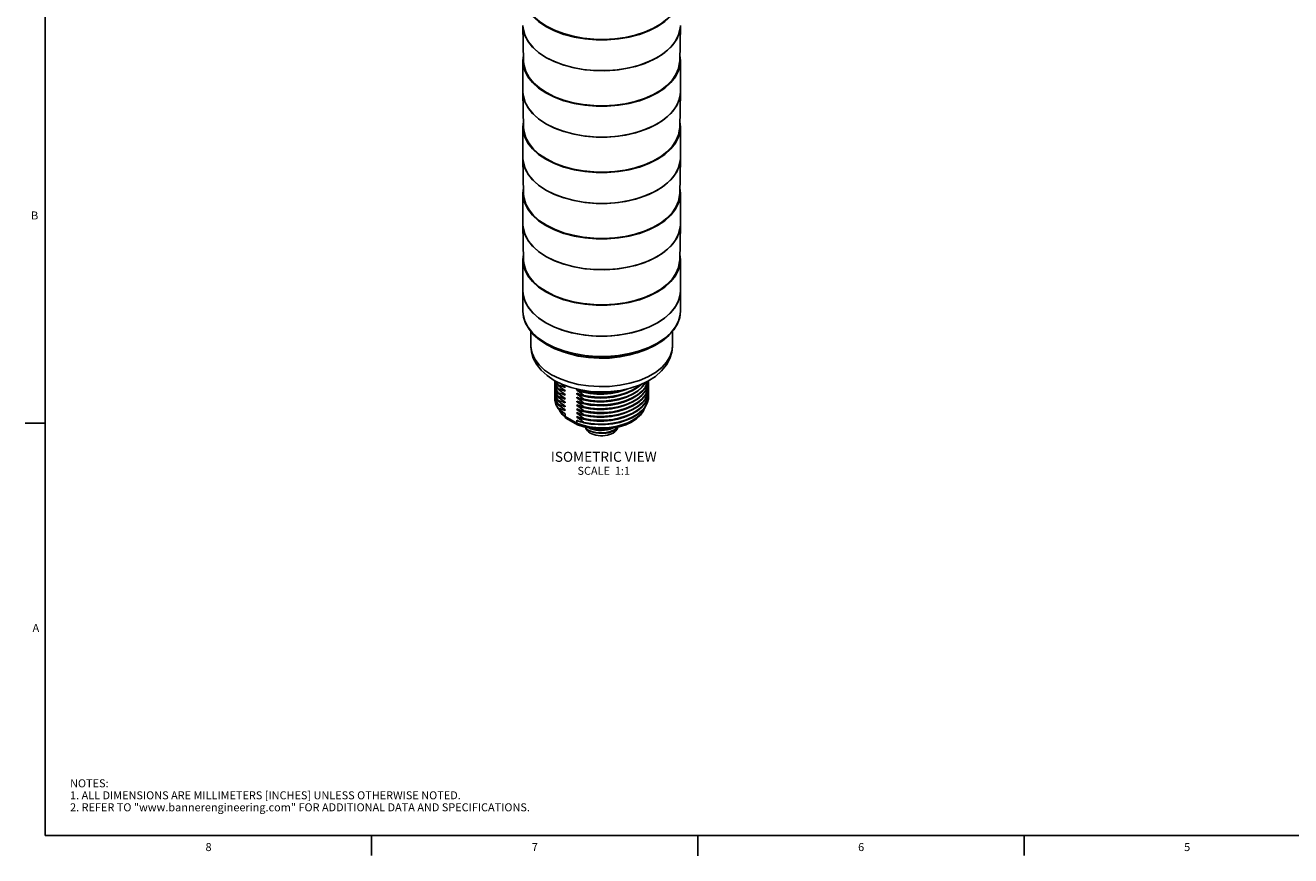
# Model space of a CAD drawing. Units: inches. Extents: x 0.5 to 33.6, y 0.5 to 21.6.
# Drawn here: x 0.5 to 16.3, y 0.5 to 10.8 of the extents above; entities that cross this region are included whole.
import ezdxf

# ---------------------------------------------------------------- set-up
doc = ezdxf.new("R2010")
doc.units = ezdxf.units.IN
doc.header["$LTSCALE"] = 1.87
doc.header["$MEASUREMENT"] = 0
doc.layers.get('0').update_dxf_attribs({"linetype": 'CONTINUOUS'})
for name, color, linetype in [('02___PRT_ALL_AXES', 7, 'CONTINUOUS'), ('AXIS', 7, 'CONTINUOUS'), ('NOTES', 7, 'CONTINUOUS')]:
    doc.layers.add(name, color=color, linetype=linetype)
doc.styles.add('TEXTSTYLE_2', font='txt', dxfattribs={"width": 0.8})

msp = doc.modelspace()

# ---------------------------------------------------------------- linework, layer by layer
at = {"color": 7, "linetype": 'CONTINUOUS'}
for p, q in [((0.736, 21.337), (0.736, 0.703)), ((6.706, 10.824), (6.706, 10.829)), ((6.711, 10.773), (6.706, 10.824)), ((6.706, 10.824), (6.715, 10.381)), ((6.734, 10.697), (6.711, 10.773)), ((8.674, 10.812), (8.66, 10.735)), ((8.674, 10.824), (8.665, 10.381)), ((8.674, 10.831), (8.674, 10.824)), ((8.674, 10.824), (8.674, 10.812)), ((6.774, 10.623), (6.734, 10.697)), ((6.832, 10.553), (6.774, 10.623)), ((8.628, 10.66), (8.579, 10.587)), ((8.66, 10.735), (8.628, 10.66)), ((6.906, 10.488), (6.832, 10.553)), ((6.994, 10.43), (6.906, 10.488)), ((8.513, 10.52), (8.432, 10.458)), ((8.579, 10.587), (8.513, 10.52)), ((6.706, 9.995), (6.706, 10)), ((6.711, 9.944), (6.706, 9.995)), ((6.706, 9.995), (6.715, 9.552)), ((8.674, 9.983), (8.66, 9.906)), ((8.674, 9.995), (8.665, 9.552)), ((8.674, 10.002), (8.674, 9.995)), ((8.674, 9.995), (8.674, 9.983)), ((6.734, 9.868), (6.711, 9.944)), ((6.774, 9.794), (6.734, 9.868)), ((8.628, 9.83), (8.579, 9.758)), ((8.66, 9.906), (8.628, 9.83)), ((6.832, 9.724), (6.774, 9.794)), ((6.906, 9.659), (6.832, 9.724)), ((6.994, 9.6), (6.906, 9.659)), ((8.513, 9.69), (8.432, 9.629)), ((8.579, 9.758), (8.513, 9.69)), ((6.706, 9.166), (6.706, 9.17)), ((6.711, 9.115), (6.706, 9.166)), ((6.706, 9.166), (6.715, 8.722)), ((6.734, 9.038), (6.711, 9.115)), ((6.774, 8.964), (6.734, 9.038)), ((8.66, 9.076), (8.628, 9.001)), ((8.674, 9.153), (8.66, 9.076)), ((8.674, 9.166), (8.665, 8.722)), ((8.674, 9.173), (8.674, 9.166)), ((8.674, 9.166), (8.674, 9.153)), ((6.832, 8.894), (6.774, 8.964)), ((6.906, 8.829), (6.832, 8.894)), ((8.513, 8.861), (8.432, 8.799)), ((8.579, 8.929), (8.513, 8.861)), ((8.628, 9.001), (8.579, 8.929)), ((6.994, 8.771), (6.906, 8.829)), ((6.706, 8.336), (6.706, 8.341)), ((6.711, 8.285), (6.706, 8.336)), ((6.706, 8.336), (6.715, 7.893)), ((6.734, 8.209), (6.711, 8.285)), ((8.66, 8.247), (8.628, 8.171)), ((8.674, 8.324), (8.66, 8.247)), ((8.674, 8.336), (8.665, 7.893)), ((8.674, 8.343), (8.674, 8.336)), ((8.674, 8.336), (8.674, 8.324)), ((6.774, 8.135), (6.734, 8.209)), ((6.832, 8.065), (6.774, 8.135)), ((8.579, 8.099), (8.513, 8.032)), ((8.628, 8.171), (8.579, 8.099)), ((6.906, 8), (6.832, 8.065)), ((6.994, 7.942), (6.906, 8)), ((8.513, 8.032), (8.432, 7.97)), ((0.736, 5.859), (0.486, 5.859)), ((7.234, 5.975), (7.234, 5.94)), ((7.381, 5.856), (7.234, 5.94)), ((7.24, 5.924), (7.241, 5.923)), ((7.241, 5.923), (7.243, 5.922)), ((7.388, 5.838), (7.243, 5.922)), ((7.381, 5.894), (7.381, 5.856)), ((7.388, 5.838), (7.389, 5.837)), ((7.551, 5.759), (7.523, 5.772)), ((7.523, 5.772), (7.523, 5.772)), ((7.582, 5.748), (7.551, 5.759)), ((7.617, 5.741), (7.582, 5.748)), ((0.736, 0.703), (33.352, 0.703)), ((4.813, 0.704), (4.813, 0.454)), ((8.892, 0.701), (8.892, 0.451)), ((12.969, 0.704), (12.969, 0.454))]:
    msp.add_line(p, q, dxfattribs=at)
for points in [[(7.001, 10.819), (6.913, 10.877), (6.84, 10.941), (6.783, 11.011), (6.743, 11.084), (6.72, 11.16), (6.715, 11.21)], [(8.665, 11.21), (8.664, 11.198), (8.651, 11.122), (8.619, 11.047), (8.57, 10.976), (8.505, 10.909), (8.425, 10.847), (8.331, 10.793), (8.225, 10.747), (8.109, 10.709), (7.985, 10.681), (7.856, 10.663), (7.723, 10.655), (7.59, 10.657), (7.459, 10.67), (7.333, 10.694), (7.212, 10.727), (7.101, 10.769), (7.001, 10.819)], [(8.432, 10.458), (8.337, 10.403), (8.23, 10.356), (8.113, 10.318), (7.988, 10.29), (7.857, 10.271), (7.724, 10.264), (7.589, 10.266), (7.457, 10.279), (7.329, 10.303), (7.208, 10.336), (7.095, 10.379), (6.994, 10.43)], [(7.001, 9.99), (6.913, 10.048), (6.84, 10.112), (6.783, 10.181), (6.743, 10.255), (6.72, 10.33), (6.715, 10.381)], [(8.665, 10.381), (8.664, 10.369), (8.651, 10.292), (8.619, 10.218), (8.57, 10.146), (8.505, 10.079), (8.425, 10.018), (8.331, 9.964), (8.225, 9.917), (8.109, 9.88), (7.985, 9.851), (7.856, 9.833), (7.723, 9.825), (7.59, 9.828), (7.459, 9.841), (7.333, 9.864), (7.212, 9.897), (7.101, 9.939), (7.001, 9.99)], [(7.001, 9.161), (6.913, 9.218), (6.84, 9.283), (6.783, 9.352), (6.743, 9.425), (6.72, 9.501), (6.715, 9.552)], [(8.432, 9.629), (8.337, 9.574), (8.23, 9.527), (8.113, 9.489), (7.988, 9.46), (7.857, 9.442), (7.724, 9.434), (7.589, 9.437), (7.457, 9.45), (7.329, 9.473), (7.208, 9.507), (7.095, 9.549), (6.994, 9.6)], [(8.665, 9.552), (8.664, 9.539), (8.651, 9.463), (8.619, 9.388), (8.57, 9.317), (8.505, 9.25), (8.425, 9.189), (8.331, 9.134), (8.225, 9.088), (8.109, 9.05), (7.985, 9.022), (7.856, 9.004), (7.723, 8.996), (7.59, 8.999), (7.459, 9.012), (7.333, 9.035), (7.212, 9.068), (7.101, 9.11), (7.001, 9.161)], [(7.001, 8.331), (6.913, 8.389), (6.84, 8.453), (6.783, 8.523), (6.743, 8.596), (6.72, 8.672), (6.715, 8.722)], [(8.432, 8.799), (8.337, 8.744), (8.23, 8.698), (8.113, 8.66), (7.988, 8.631), (7.857, 8.613), (7.724, 8.605), (7.589, 8.607), (7.457, 8.621), (7.329, 8.644), (7.208, 8.677), (7.095, 8.72), (6.994, 8.771)], [(8.665, 8.722), (8.664, 8.71), (8.651, 8.634), (8.619, 8.559), (8.57, 8.487), (8.505, 8.42), (8.425, 8.359), (8.331, 8.305), (8.225, 8.259), (8.109, 8.221), (7.985, 8.193), (7.856, 8.175), (7.723, 8.167), (7.59, 8.169), (7.459, 8.182), (7.333, 8.206), (7.212, 8.239), (7.101, 8.281), (7.001, 8.331)], [(8.432, 7.97), (8.337, 7.915), (8.23, 7.868), (8.113, 7.83), (7.988, 7.802), (7.857, 7.783), (7.724, 7.775), (7.589, 7.778), (7.457, 7.791), (7.329, 7.815), (7.208, 7.848), (7.095, 7.891), (6.994, 7.942)], [(7.001, 7.502), (6.913, 7.56), (6.84, 7.624), (6.783, 7.693), (6.743, 7.767), (6.72, 7.842), (6.715, 7.893)], [(8.665, 7.893), (8.664, 7.881), (8.651, 7.804), (8.619, 7.73), (8.57, 7.658), (8.505, 7.591), (8.425, 7.53), (8.331, 7.476), (8.225, 7.429), (8.109, 7.392), (7.985, 7.363), (7.856, 7.345), (7.723, 7.337), (7.59, 7.34), (7.459, 7.353), (7.333, 7.376), (7.212, 7.409), (7.101, 7.451), (7.001, 7.502)], [(7.241, 5.923), (7.196, 5.968), (7.164, 6.017), (7.159, 6.031)], [(7.161, 6.029), (7.162, 6.028), (7.192, 5.983), (7.234, 5.94)], [(7.381, 5.856), (7.454, 5.831), (7.533, 5.814), (7.616, 5.804), (7.7, 5.801), (7.784, 5.805), (7.866, 5.817), (7.944, 5.836), (8.016, 5.862), (8.08, 5.894), (8.135, 5.931), (8.179, 5.972), (8.212, 6.017), (8.228, 6.053)], [(8.231, 6.056), (8.212, 6.011), (8.176, 5.959), (8.126, 5.912), (8.063, 5.871), (7.99, 5.837), (7.91, 5.811), (7.824, 5.794), (7.734, 5.785), (7.644, 5.785), (7.554, 5.794)], [(7.234, 5.94), (7.235, 5.931), (7.24, 5.924)], [(7.381, 5.856), (7.382, 5.846), (7.385, 5.84), (7.388, 5.838)], [(7.554, 5.794), (7.469, 5.812), (7.389, 5.837)], [(7.478, 5.81), (7.479, 5.807), (7.499, 5.788), (7.523, 5.772)], [(7.49, 5.797), (7.491, 5.793), (7.499, 5.777), (7.511, 5.762), (7.527, 5.748), (7.546, 5.735)], [(7.523, 5.772), (7.541, 5.762), (7.561, 5.754), (7.583, 5.747)], [(7.583, 5.747), (7.555, 5.756), (7.53, 5.768), (7.526, 5.77)], [(7.53, 5.799), (7.551, 5.789), (7.582, 5.779), (7.617, 5.772), (7.652, 5.767), (7.689, 5.766), (7.727, 5.769), (7.763, 5.775), (7.798, 5.784), (7.825, 5.794)], [(7.819, 5.793), (7.797, 5.785), (7.763, 5.776), (7.727, 5.77), (7.689, 5.768), (7.653, 5.769), (7.617, 5.773), (7.583, 5.78), (7.551, 5.791), (7.536, 5.798)], [(7.892, 5.806), (7.889, 5.793), (7.881, 5.777), (7.869, 5.762), (7.853, 5.748), (7.834, 5.735), (7.812, 5.724), (7.788, 5.715), (7.761, 5.708), (7.733, 5.703), (7.705, 5.701), (7.676, 5.701), (7.647, 5.703), (7.619, 5.708), (7.592, 5.715), (7.568, 5.724), (7.546, 5.735)], [(7.583, 5.747), (7.617, 5.739), (7.653, 5.735), (7.69, 5.734), (7.727, 5.737), (7.764, 5.743), (7.798, 5.752), (7.829, 5.764), (7.857, 5.778), (7.881, 5.795), (7.894, 5.808)], [(7.892, 5.808), (7.881, 5.797), (7.857, 5.78), (7.829, 5.765), (7.798, 5.753), (7.763, 5.744), (7.727, 5.738), (7.689, 5.736), (7.652, 5.737), (7.617, 5.741)], [(7.802, 5.745), (7.774, 5.738), (7.745, 5.733), (7.716, 5.731), (7.689, 5.731), (7.663, 5.732), (7.638, 5.736), (7.629, 5.738)], [(7.843, 5.764), (7.831, 5.757), (7.802, 5.745)], [(7.802, 5.745), (7.832, 5.757), (7.844, 5.764)], [(7.844, 5.764), (7.857, 5.773), (7.879, 5.79), (7.892, 5.806)]]:
    msp.add_lwpolyline(points, dxfattribs=at)
at = {"layer": '02___PRT_ALL_AXES', "color": 7, "linetype": 'CONTINUOUS'}
for p, q in [((6.706, 7.514), (6.714, 7.44)), ((6.706, 7.514), (6.706, 7.26)), ((6.714, 7.44), (6.739, 7.367)), ((8.666, 7.44), (8.641, 7.367)), ((8.674, 7.514), (8.666, 7.44)), ((8.674, 7.514), (8.674, 7.26)), ((6.739, 7.367), (6.781, 7.297)), ((6.781, 7.297), (6.838, 7.23)), ((8.599, 7.297), (8.542, 7.23)), ((8.641, 7.367), (8.599, 7.297)), ((8.674, 7.26), (8.672, 7.22)), ((6.804, 7.006), (6.804, 6.826)), ((8.386, 7.112), (8.289, 7.063)), ((8.576, 7.006), (8.576, 6.826)), ((7.106, 6.788), (7.002, 6.84)), ((7.276, 6.728), (7.247, 6.738)), ((7.164, 6.415), (7.064, 6.464)), ((7.199, 6.342), (7.096, 6.392)), ((7.105, 6.386), (7.103, 6.365)), ((7.103, 6.365), (7.105, 6.34)), ((7.103, 6.359), (7.105, 6.334)), ((7.105, 6.335), (7.103, 6.317)), ((7.105, 6.388), (7.105, 6.382)), ((7.105, 6.388), (7.105, 6.388)), ((7.105, 6.382), (7.119, 6.331)), ((7.105, 6.334), (7.119, 6.283)), ((7.119, 6.381), (7.119, 6.379)), ((7.119, 6.379), (7.148, 6.33)), ((7.119, 6.331), (7.148, 6.281)), ((7.123, 6.379), (7.148, 6.336)), ((7.148, 6.33), (7.148, 6.336)), ((7.234, 6.304), (7.203, 6.335)), ((8.232, 6.298), (8.26, 6.35)), ((8.234, 6.35), (8.247, 6.373)), ((8.26, 6.356), (8.268, 6.385)), ((8.26, 6.35), (8.27, 6.385)), ((8.26, 6.308), (8.275, 6.361)), ((8.275, 6.361), (8.277, 6.389)), ((8.277, 6.341), (8.275, 6.362)), ((8.275, 6.313), (8.277, 6.341)), ((7.103, 6.317), (7.105, 6.296)), ((7.103, 6.311), (7.105, 6.29)), ((7.105, 6.289), (7.103, 6.269)), ((7.103, 6.269), (7.105, 6.243)), ((7.103, 6.263), (7.105, 6.237)), ((7.105, 6.241), (7.103, 6.22)), ((7.103, 6.22), (7.105, 6.195)), ((7.103, 6.214), (7.105, 6.189)), ((7.105, 6.193), (7.103, 6.172)), ((7.105, 6.29), (7.119, 6.236)), ((7.105, 6.237), (7.119, 6.186)), ((7.105, 6.195), (7.119, 6.144)), ((7.105, 6.189), (7.119, 6.138)), ((7.119, 6.283), (7.148, 6.233)), ((7.119, 6.236), (7.148, 6.185)), ((7.119, 6.186), (7.148, 6.137)), ((7.148, 6.281), (7.148, 6.287)), ((7.148, 6.233), (7.148, 6.239)), ((7.148, 6.185), (7.148, 6.191)), ((7.234, 6.159), (7.2, 6.193)), ((7.234, 6.256), (7.203, 6.287)), ((7.234, 6.208), (7.203, 6.239)), ((7.234, 6.313), (7.234, 6.304)), ((7.234, 6.265), (7.234, 6.256)), ((7.234, 6.216), (7.234, 6.208)), ((7.234, 6.168), (7.234, 6.159)), ((7.409, 6.268), (7.381, 6.279)), ((7.381, 6.279), (7.381, 6.271)), ((7.409, 6.219), (7.381, 6.231)), ((7.381, 6.231), (7.381, 6.222)), ((7.409, 6.171), (7.381, 6.183)), ((7.381, 6.183), (7.381, 6.174)), ((7.459, 6.15), (7.381, 6.174)), ((7.446, 6.27), (7.467, 6.254)), ((7.467, 6.254), (7.467, 6.248)), ((7.467, 6.205), (7.467, 6.199)), ((7.828, 6.188), (7.915, 6.206)), ((7.915, 6.206), (7.997, 6.231)), ((8.232, 6.25), (8.26, 6.302)), ((8.232, 6.202), (8.26, 6.254)), ((8.26, 6.26), (8.275, 6.313)), ((8.26, 6.211), (8.275, 6.265)), ((8.26, 6.163), (8.275, 6.217)), ((8.277, 6.293), (8.275, 6.314)), ((8.275, 6.265), (8.277, 6.293)), ((8.277, 6.244), (8.275, 6.266)), ((8.275, 6.217), (8.277, 6.244)), ((8.277, 6.196), (8.275, 6.218)), ((8.275, 6.169), (8.277, 6.196)), ((7.119, 6.144), (7.148, 6.095)), ((7.119, 6.138), (7.148, 6.089)), ((7.119, 6.09), (7.148, 6.04)), ((7.148, 6.137), (7.148, 6.143)), ((7.148, 6.089), (7.148, 6.095)), ((7.148, 6.04), (7.148, 6.046)), ((7.234, 6.111), (7.203, 6.142)), ((7.234, 6.063), (7.203, 6.094)), ((7.234, 6.015), (7.203, 6.046)), ((7.234, 6.12), (7.234, 6.111)), ((7.234, 6.072), (7.234, 6.063)), ((7.234, 6.024), (7.234, 6.015)), ((7.409, 6.123), (7.381, 6.135)), ((7.381, 6.135), (7.381, 6.126)), ((7.403, 6.077), (7.381, 6.086)), ((7.381, 6.086), (7.381, 6.078)), ((7.459, 6.053), (7.381, 6.078)), ((7.409, 6.026), (7.381, 6.038)), ((7.381, 6.038), (7.381, 6.029)), ((7.459, 6.005), (7.381, 6.029)), ((7.544, 6.133), (7.459, 6.15)), ((7.544, 6.037), (7.459, 6.053)), ((7.467, 6.157), (7.467, 6.151)), ((7.467, 6.109), (7.467, 6.103)), ((7.467, 6.061), (7.467, 6.055)), ((7.467, 6.013), (7.467, 6.007)), ((7.748, 6.137), (7.842, 6.148)), ((8.232, 6.112), (8.26, 6.163)), ((8.232, 6.106), (8.26, 6.157)), ((7.409, 5.978), (7.381, 5.99)), ((7.381, 5.99), (7.381, 5.981)), ((7.459, 5.957), (7.381, 5.981)), ((7.409, 5.93), (7.381, 5.942)), ((7.381, 5.942), (7.381, 5.933)), ((7.544, 5.988), (7.459, 6.005)), ((7.543, 5.94), (7.459, 5.957)), ((7.467, 5.964), (7.467, 5.958)), ((7.467, 5.916), (7.467, 5.91)), ((7.467, 5.868), (7.467, 5.862))]:
    msp.add_line(p, q, dxfattribs=at)
for points in [[(7.002, 6.84), (6.914, 6.898), (6.84, 6.963), (6.782, 7.033), (6.739, 7.107), (6.714, 7.183), (6.706, 7.26)], [(6.994, 6.858), (6.902, 6.92), (6.826, 6.988), (6.768, 7.061), (6.728, 7.139), (6.708, 7.22), (6.706, 7.26)], [(6.838, 7.23), (6.909, 7.168), (6.994, 7.112)], [(8.672, 7.22), (8.652, 7.139), (8.612, 7.061), (8.554, 6.988), (8.478, 6.92), (8.386, 6.858), (8.28, 6.805), (8.162, 6.761), (8.034, 6.728), (7.899, 6.705), (7.76, 6.693), (7.62, 6.693), (7.481, 6.705), (7.346, 6.728), (7.218, 6.761), (7.1, 6.805), (6.994, 6.858)], [(8.674, 7.26), (8.665, 7.18), (8.638, 7.101), (8.593, 7.025), (8.529, 6.953), (8.45, 6.887), (8.356, 6.828), (8.249, 6.778), (8.132, 6.737), (8.007, 6.706), (7.876, 6.686), (7.742, 6.676), (7.607, 6.677), (7.473, 6.689), (7.344, 6.712)], [(8.542, 7.23), (8.471, 7.168), (8.386, 7.112)], [(7.198, 7.022), (7.091, 7.063), (6.994, 7.112)], [(8.289, 7.063), (8.182, 7.022), (8.067, 6.989), (7.945, 6.965), (7.819, 6.951), (7.69, 6.946), (7.562, 6.951), (7.435, 6.965), (7.313, 6.989), (7.198, 7.022)], [(7.096, 6.392), (7.007, 6.452), (6.933, 6.52), (6.875, 6.594), (6.835, 6.67), (6.812, 6.748), (6.804, 6.826)], [(6.804, 6.826), (6.805, 6.807), (6.82, 6.731), (6.854, 6.657), (6.907, 6.587), (6.977, 6.522), (7.064, 6.464)], [(8.576, 6.826), (8.57, 6.769), (8.546, 6.694), (8.502, 6.622), (8.44, 6.554), (8.362, 6.493), (8.268, 6.438), (8.161, 6.393), (8.044, 6.357), (7.919, 6.332), (7.789, 6.318), (7.657, 6.315), (7.525, 6.324), (7.398, 6.343), (7.276, 6.374), (7.164, 6.415)], [(8.576, 6.826), (8.568, 6.746), (8.543, 6.665), (8.5, 6.587), (8.439, 6.512), (8.361, 6.443)], [(7.344, 6.712), (7.221, 6.745), (7.106, 6.788)], [(8.153, 6.744), (8.044, 6.711), (7.919, 6.686), (7.789, 6.672), (7.657, 6.669), (7.525, 6.677), (7.398, 6.697), (7.276, 6.728)], [(7.105, 6.388), (7.119, 6.337), (7.148, 6.287)], [(7.105, 6.34), (7.119, 6.289), (7.148, 6.239)], [(7.148, 6.336), (7.176, 6.326), (7.205, 6.316), (7.234, 6.304)], [(7.234, 6.265), (7.205, 6.285), (7.176, 6.307), (7.148, 6.33)], [(7.234, 6.313), (7.205, 6.333), (7.185, 6.349)], [(7.428, 6.273), (7.31, 6.302), (7.199, 6.342)], [(8.361, 6.443), (8.267, 6.383), (8.162, 6.334), (8.047, 6.295), (7.927, 6.268), (7.803, 6.253), (7.677, 6.248), (7.551, 6.255), (7.428, 6.273)], [(7.467, 6.109), (7.555, 6.094), (7.645, 6.087), (7.737, 6.088), (7.828, 6.098), (7.915, 6.116), (7.997, 6.141), (8.071, 6.173), (8.136, 6.212), (8.19, 6.256), (8.232, 6.304), (8.26, 6.356)], [(7.842, 6.148), (7.927, 6.167), (8.007, 6.193), (8.079, 6.226), (8.142, 6.264), (8.194, 6.308), (8.234, 6.356), (8.242, 6.371)], [(7.842, 6.142), (7.927, 6.161), (8.007, 6.187), (8.079, 6.22), (8.142, 6.258), (8.194, 6.302), (8.234, 6.35)], [(7.915, 6.212), (7.997, 6.237), (8.071, 6.27), (8.136, 6.308), (8.174, 6.339)], [(7.997, 6.231), (8.071, 6.264), (8.136, 6.302), (8.19, 6.346), (8.191, 6.347)], [(8.26, 6.302), (8.275, 6.355), (8.277, 6.383)], [(8.26, 6.254), (8.275, 6.307), (8.277, 6.335)], [(7.103, 6.172), (7.105, 6.147), (7.119, 6.096), (7.148, 6.046)], [(7.105, 6.296), (7.119, 6.242), (7.148, 6.191)], [(7.105, 6.243), (7.119, 6.192), (7.148, 6.143)], [(7.148, 6.287), (7.168, 6.281), (7.19, 6.273), (7.212, 6.265), (7.234, 6.256)], [(7.234, 6.216), (7.212, 6.232), (7.19, 6.248), (7.168, 6.265), (7.148, 6.281)], [(7.148, 6.239), (7.176, 6.23), (7.205, 6.219), (7.234, 6.208)], [(7.234, 6.168), (7.205, 6.188), (7.176, 6.21), (7.148, 6.233)], [(7.148, 6.191), (7.176, 6.182), (7.205, 6.171), (7.234, 6.159)], [(7.234, 6.12), (7.205, 6.14), (7.176, 6.162), (7.148, 6.185)], [(7.541, 6.23), (7.458, 6.247), (7.381, 6.271)], [(7.381, 6.271), (7.409, 6.25), (7.438, 6.229), (7.467, 6.205)], [(7.523, 6.185), (7.45, 6.2), (7.381, 6.222)], [(7.381, 6.222), (7.409, 6.202), (7.438, 6.18), (7.467, 6.157)], [(7.381, 6.174), (7.409, 6.154), (7.438, 6.132), (7.467, 6.109)], [(7.467, 6.248), (7.438, 6.257), (7.409, 6.268)], [(7.467, 6.199), (7.438, 6.209), (7.409, 6.219)], [(7.467, 6.151), (7.438, 6.161), (7.409, 6.171)], [(7.467, 6.061), (7.555, 6.046), (7.645, 6.039), (7.737, 6.04), (7.828, 6.05), (7.915, 6.067), (7.997, 6.093), (8.071, 6.125), (8.136, 6.164), (8.19, 6.208), (8.232, 6.256), (8.26, 6.308)], [(7.467, 6.103), (7.555, 6.088), (7.645, 6.081), (7.737, 6.082), (7.828, 6.092), (7.915, 6.11), (7.997, 6.135), (8.071, 6.167), (8.136, 6.206), (8.19, 6.25), (8.232, 6.298)], [(7.467, 6.248), (7.555, 6.233), (7.645, 6.226), (7.737, 6.227), (7.828, 6.237), (7.915, 6.254), (7.997, 6.279), (8.018, 6.289)], [(7.467, 6.254), (7.555, 6.239), (7.645, 6.232), (7.737, 6.233), (7.828, 6.243), (7.915, 6.26), (7.979, 6.28)], [(7.467, 6.013), (7.555, 5.998), (7.645, 5.991), (7.737, 5.992), (7.828, 6.001), (7.915, 6.019), (7.997, 6.044), (8.071, 6.077), (8.136, 6.115), (8.19, 6.16), (8.232, 6.208), (8.26, 6.26)], [(7.467, 6.055), (7.555, 6.04), (7.645, 6.033), (7.737, 6.034), (7.828, 6.044), (7.915, 6.061), (7.997, 6.087), (8.071, 6.119), (8.136, 6.158), (8.19, 6.202), (8.232, 6.25)], [(7.467, 6.205), (7.555, 6.19), (7.645, 6.183), (7.737, 6.185), (7.828, 6.194), (7.915, 6.212)], [(7.467, 5.964), (7.555, 5.949), (7.645, 5.942), (7.737, 5.944), (7.828, 5.953), (7.915, 5.971), (7.997, 5.996), (8.071, 6.029), (8.136, 6.067), (8.19, 6.111), (8.232, 6.16), (8.26, 6.211)], [(7.467, 5.958), (7.555, 5.943), (7.645, 5.936), (7.737, 5.938), (7.828, 5.947), (7.915, 5.965), (7.997, 5.99), (8.071, 6.023), (8.136, 6.061), (8.19, 6.105), (8.232, 6.154), (8.26, 6.205)], [(7.467, 6.007), (7.555, 5.992), (7.645, 5.985), (7.737, 5.986), (7.828, 5.995), (7.915, 6.013), (7.997, 6.038), (8.071, 6.071), (8.136, 6.109), (8.19, 6.154), (8.232, 6.202)], [(7.467, 6.199), (7.555, 6.184), (7.645, 6.177), (7.737, 6.179), (7.828, 6.188)], [(7.467, 5.862), (7.555, 5.847), (7.645, 5.84), (7.737, 5.841), (7.828, 5.851), (7.915, 5.868), (7.997, 5.894), (8.071, 5.926), (8.136, 5.965), (8.19, 6.009), (8.232, 6.057), (8.26, 6.109), (8.275, 6.162), (8.277, 6.19)], [(7.467, 5.868), (7.555, 5.853), (7.645, 5.846), (7.737, 5.847), (7.828, 5.857), (7.915, 5.874), (7.997, 5.9), (8.071, 5.932), (8.136, 5.971), (8.19, 6.015), (8.232, 6.063), (8.26, 6.115), (8.275, 6.169)], [(7.833, 6.185), (7.756, 6.175), (7.677, 6.172), (7.6, 6.175), (7.523, 6.185)], [(8.018, 6.289), (7.973, 6.27), (7.894, 6.246), (7.808, 6.229), (7.718, 6.221), (7.628, 6.221), (7.541, 6.23)], [(8.015, 6.239), (7.991, 6.228), (7.914, 6.203), (7.833, 6.185)], [(8, 6.185), (7.974, 6.173), (7.895, 6.149)], [(8.26, 6.205), (8.275, 6.259), (8.277, 6.287)], [(8.26, 6.157), (8.275, 6.211), (8.277, 6.238)], [(7.103, 6.166), (7.105, 6.141), (7.119, 6.09)], [(7.148, 6.143), (7.176, 6.133), (7.205, 6.123), (7.234, 6.111)], [(7.234, 6.072), (7.205, 6.092), (7.176, 6.114), (7.148, 6.137)], [(7.148, 6.095), (7.176, 6.085), (7.205, 6.075), (7.234, 6.063)], [(7.234, 6.024), (7.205, 6.044), (7.176, 6.066), (7.148, 6.089)], [(7.148, 6.046), (7.176, 6.037), (7.205, 6.026), (7.234, 6.015)], [(7.234, 5.975), (7.205, 5.996), (7.176, 6.017), (7.148, 6.04)], [(7.541, 6.085), (7.458, 6.102), (7.381, 6.126)], [(7.381, 6.126), (7.403, 6.11), (7.425, 6.094), (7.446, 6.077), (7.467, 6.061)], [(7.381, 6.078), (7.409, 6.057), (7.438, 6.036), (7.467, 6.013)], [(7.381, 6.029), (7.409, 6.009), (7.438, 5.987), (7.467, 5.964)], [(7.467, 6.055), (7.446, 6.061), (7.425, 6.069), (7.403, 6.077)], [(7.467, 6.103), (7.438, 6.112), (7.409, 6.123)], [(7.467, 6.007), (7.438, 6.016), (7.409, 6.026)], [(7.467, 6.157), (7.558, 6.142), (7.653, 6.135), (7.748, 6.137)], [(7.467, 6.151), (7.558, 6.136), (7.653, 6.129), (7.748, 6.131), (7.842, 6.142)], [(7.467, 5.916), (7.555, 5.901), (7.645, 5.894), (7.737, 5.895), (7.828, 5.905), (7.915, 5.923), (7.997, 5.948), (8.071, 5.98), (8.136, 6.019), (8.19, 6.063), (8.232, 6.112)], [(7.467, 5.91), (7.555, 5.895), (7.645, 5.888), (7.737, 5.889), (7.828, 5.899), (7.915, 5.917), (7.997, 5.942), (8.071, 5.974), (8.136, 6.013), (8.19, 6.057), (8.232, 6.106)], [(8.038, 6.153), (7.974, 6.125), (7.894, 6.101), (7.808, 6.085), (7.718, 6.076), (7.629, 6.077), (7.541, 6.085)], [(7.895, 6.149), (7.809, 6.133), (7.72, 6.125), (7.631, 6.125), (7.544, 6.133)], [(7.995, 6.086), (7.974, 6.077), (7.894, 6.053), (7.809, 6.037), (7.72, 6.028), (7.631, 6.028), (7.544, 6.037)], [(8.038, 6.056), (7.973, 6.028), (7.893, 6.004), (7.808, 5.988), (7.72, 5.98), (7.631, 5.98), (7.544, 5.988)], [(7.381, 5.981), (7.409, 5.961), (7.438, 5.939), (7.467, 5.916)], [(7.542, 5.892), (7.458, 5.909), (7.381, 5.933)], [(7.381, 5.933), (7.409, 5.913), (7.439, 5.89), (7.467, 5.868)], [(7.467, 5.862), (7.446, 5.869), (7.424, 5.876), (7.402, 5.885), (7.381, 5.894)], [(7.467, 5.958), (7.438, 5.968), (7.409, 5.978)], [(7.467, 5.91), (7.438, 5.92), (7.409, 5.93)], [(7.995, 5.941), (7.974, 5.932), (7.894, 5.908), (7.808, 5.892), (7.719, 5.884), (7.629, 5.884), (7.542, 5.892)], [(7.995, 5.99), (7.975, 5.981), (7.896, 5.957), (7.809, 5.94), (7.72, 5.932), (7.63, 5.932), (7.543, 5.94)]]:
    msp.add_lwpolyline(points, dxfattribs=at)
at = {"layer": 'AXIS', "color": 7, "linetype": 'CONTINUOUS'}
for p, q in [((8.672, 10.791), (8.674, 10.831)), ((6.706, 10.002), (6.706, 10.388)), ((8.674, 10.002), (8.674, 10.388)), ((8.672, 9.962), (8.674, 10.002)), ((6.706, 9.173), (6.706, 9.558)), ((8.674, 9.173), (8.674, 9.558)), ((8.672, 9.132), (8.674, 9.173)), ((6.706, 8.343), (6.706, 8.729)), ((8.674, 8.343), (8.674, 8.729)), ((8.672, 8.303), (8.674, 8.343)), ((6.706, 7.514), (6.706, 7.9)), ((8.674, 7.514), (8.674, 7.9))]:
    msp.add_line(p, q, dxfattribs=at)
for points in [[(6.706, 11.217), (6.708, 11.177), (6.728, 11.096), (6.768, 11.019), (6.826, 10.945), (6.902, 10.877), (6.994, 10.815)], [(8.386, 10.815), (8.478, 10.877), (8.554, 10.945), (8.612, 11.019), (8.652, 11.096), (8.672, 11.177), (8.674, 11.217)], [(6.706, 10.831), (6.708, 10.791), (6.728, 10.711), (6.768, 10.633), (6.826, 10.559), (6.902, 10.491)], [(6.994, 10.815), (7.1, 10.762), (7.218, 10.718), (7.346, 10.685), (7.481, 10.662), (7.62, 10.65), (7.76, 10.65), (7.899, 10.662), (8.034, 10.685), (8.162, 10.718), (8.28, 10.762), (8.386, 10.815)], [(8.386, 10.43), (8.478, 10.491), (8.554, 10.559), (8.612, 10.633), (8.652, 10.711), (8.672, 10.791)], [(6.714, 10.451), (6.708, 10.428), (6.706, 10.388)], [(6.902, 10.491), (6.994, 10.43), (7.1, 10.377), (7.218, 10.333), (7.346, 10.299), (7.481, 10.276), (7.62, 10.265), (7.76, 10.265), (7.899, 10.276), (8.034, 10.299), (8.162, 10.333), (8.28, 10.377), (8.386, 10.43)], [(8.674, 10.388), (8.672, 10.428), (8.666, 10.451)], [(6.706, 10.388), (6.708, 10.347), (6.728, 10.267), (6.768, 10.189), (6.826, 10.116), (6.902, 10.047), (6.994, 9.986)], [(8.386, 9.986), (8.478, 10.047), (8.554, 10.116), (8.612, 10.189), (8.652, 10.267), (8.672, 10.347), (8.674, 10.388)], [(6.706, 10.002), (6.708, 9.962), (6.728, 9.881), (6.768, 9.804), (6.826, 9.73), (6.902, 9.662)], [(6.994, 9.986), (7.1, 9.933), (7.218, 9.889), (7.346, 9.855), (7.481, 9.833), (7.62, 9.821), (7.76, 9.821), (7.899, 9.833), (8.034, 9.855), (8.162, 9.889), (8.28, 9.933), (8.386, 9.986)], [(8.386, 9.6), (8.478, 9.662), (8.554, 9.73), (8.612, 9.804), (8.652, 9.881), (8.672, 9.962)], [(6.902, 9.662), (6.994, 9.6), (7.1, 9.547), (7.218, 9.503), (7.346, 9.47), (7.481, 9.447), (7.62, 9.435), (7.76, 9.435), (7.899, 9.447), (8.034, 9.47), (8.162, 9.503), (8.28, 9.547), (8.386, 9.6)], [(6.714, 9.621), (6.708, 9.599), (6.706, 9.558)], [(6.706, 9.558), (6.708, 9.518), (6.728, 9.438), (6.768, 9.36), (6.826, 9.286), (6.902, 9.218), (6.994, 9.157)], [(8.386, 9.157), (8.478, 9.218), (8.554, 9.286), (8.612, 9.36), (8.652, 9.438), (8.672, 9.518), (8.674, 9.558)], [(8.674, 9.558), (8.672, 9.599), (8.666, 9.621)], [(6.706, 9.173), (6.708, 9.132), (6.728, 9.052), (6.768, 8.974), (6.826, 8.9), (6.902, 8.832)], [(6.994, 9.157), (7.1, 9.104), (7.218, 9.06), (7.346, 9.026), (7.481, 9.003), (7.62, 8.992), (7.76, 8.992), (7.899, 9.003), (8.034, 9.026), (8.162, 9.06), (8.28, 9.104), (8.386, 9.157)], [(8.386, 8.771), (8.478, 8.832), (8.554, 8.9), (8.612, 8.974), (8.652, 9.052), (8.672, 9.132)], [(6.714, 8.792), (6.708, 8.77), (6.706, 8.729)], [(6.706, 8.729), (6.708, 8.689), (6.728, 8.608), (6.768, 8.531), (6.826, 8.457), (6.902, 8.389), (6.994, 8.327)], [(6.902, 8.832), (6.994, 8.771), (7.1, 8.718), (7.218, 8.674), (7.346, 8.64), (7.481, 8.617), (7.62, 8.606), (7.76, 8.606), (7.899, 8.617), (8.034, 8.64), (8.162, 8.674), (8.28, 8.718), (8.386, 8.771)], [(8.386, 8.327), (8.478, 8.389), (8.554, 8.457), (8.612, 8.531), (8.652, 8.608), (8.672, 8.689), (8.674, 8.729)], [(8.674, 8.729), (8.672, 8.77), (8.666, 8.792)], [(6.706, 8.343), (6.708, 8.303), (6.728, 8.223), (6.768, 8.145), (6.826, 8.071), (6.902, 8.003)], [(6.994, 8.327), (7.1, 8.274), (7.218, 8.23), (7.346, 8.197), (7.481, 8.174), (7.62, 8.162), (7.76, 8.162), (7.899, 8.174), (8.034, 8.197), (8.162, 8.23), (8.28, 8.274), (8.386, 8.327)], [(8.386, 7.942), (8.478, 8.003), (8.554, 8.071), (8.612, 8.145), (8.652, 8.223), (8.672, 8.303)], [(6.714, 7.963), (6.708, 7.94), (6.706, 7.9)], [(6.902, 8.003), (6.994, 7.942), (7.1, 7.888), (7.218, 7.845), (7.346, 7.811), (7.481, 7.788), (7.62, 7.777), (7.76, 7.777), (7.899, 7.788), (8.034, 7.811), (8.162, 7.845), (8.28, 7.888), (8.386, 7.942)], [(8.674, 7.9), (8.672, 7.94), (8.666, 7.963)], [(6.706, 7.9), (6.708, 7.859), (6.728, 7.779), (6.768, 7.701), (6.826, 7.627), (6.902, 7.559), (6.994, 7.498)], [(8.386, 7.498), (8.478, 7.559), (8.554, 7.627), (8.612, 7.701), (8.652, 7.779), (8.672, 7.859), (8.674, 7.9)], [(6.706, 7.514), (6.708, 7.473), (6.728, 7.393), (6.768, 7.315), (6.826, 7.242), (6.902, 7.173), (6.994, 7.112), (7.1, 7.059)], [(6.994, 7.498), (7.1, 7.445), (7.218, 7.401), (7.346, 7.367), (7.481, 7.345), (7.62, 7.333), (7.76, 7.333), (7.899, 7.345), (8.034, 7.367), (8.162, 7.401), (8.28, 7.445), (8.386, 7.498)], [(8.386, 7.112), (8.478, 7.173), (8.554, 7.242), (8.612, 7.315), (8.652, 7.393), (8.672, 7.473), (8.674, 7.514)], [(7.1, 7.059), (7.218, 7.015), (7.346, 6.982), (7.481, 6.959), (7.62, 6.947), (7.76, 6.947), (7.899, 6.959), (8.034, 6.982), (8.162, 7.015)], [(8.162, 7.015), (8.28, 7.059), (8.386, 7.112)]]:
    msp.add_lwpolyline(points, dxfattribs=at)

# ---------------------------------------------------------------- texts
at = {"color": 7, "linetype": 'CONTINUOUS', "char_height": 0.1, "width": 0.08, "line_spacing_factor": 0.9, "style": 'TEXTSTYLE_2'}
for s, insert, attachment_point in [('B', (0.648, 8.504), 3), ('A', (0.66, 3.349), 3), ('8', (2.777, 0.609), 2), ('7', (6.855, 0.609), 2), ('6', (10.933, 0.609), 2), ('5', (15.008, 0.609), 2)]:
    msp.add_mtext(s, dxfattribs=dict(at, insert=insert, attachment_point=attachment_point))
at = {"color": 7, "linetype": 'CONTINUOUS', "insert": (1.046, 1.406), "char_height": 0.1, "width": 7.9, "attachment_point": 1, "line_spacing_factor": 0.9}
msp.add_mtext('NOTES:\\P1. ALL DIMENSIONS ARE MILLIMETERS [INCHES] UNLESS OTHERWISE NOTED.\\P2. REFER TO "www.bannerengineering.com" FOR ADDITIONAL DATA AND SPECIFICATIONS.', dxfattribs=at)
at = {"layer": 'NOTES', "color": 7, "linetype": 'CONTINUOUS', "insert": (7.716, 5.5), "char_height": 0.125, "width": 1.75, "attachment_point": 2, "line_spacing_factor": 0.9}
msp.add_mtext('ISOMETRIC VIEW\\P\\H0.1;SCALE  1:1', dxfattribs=at)

doc.saveas('drawing.dxf')
